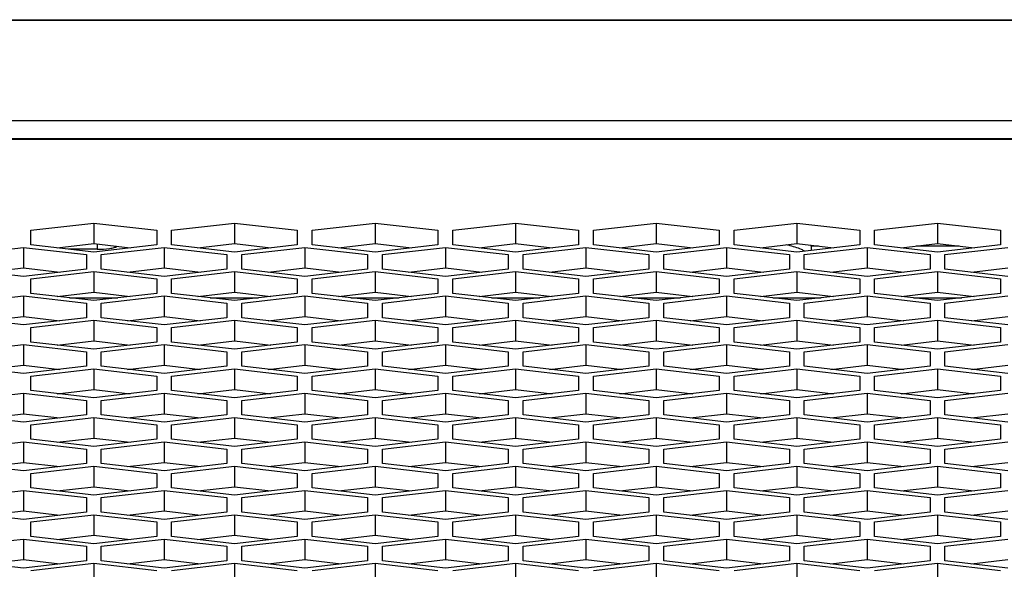
# Model space of a CAD drawing. Units: millimetres. Extents: x -2707 to 3426, y -586 to 1219.
# Drawn here: x -1036 to -989, y 371 to 397 of the extents above; entities that cross this region are included whole.
import ezdxf

# ---------------------------------------------------------------- set-up
doc = ezdxf.new("R2010")
doc.units = ezdxf.units.MM
doc.header["$LTSCALE"] = 65.395
doc.layers.get('0').update_dxf_attribs({"linetype": 'CONTINUOUS'})

msp = doc.modelspace()

# ---------------------------------------------------------------- linework, layer by layer
at = {"color": 7, "linetype": 'Continuous'}
for p, q in [((-1862.434, 396.888), (223.566, 396.888)), ((-1810.434, 396.91), (223.566, 396.91)), ((223.566, 392.103), (-1862.434, 392.103)), ((-1851.434, 391.25), (71.566, 391.25)), ((-1851.434, 391.22), (71.566, 391.22)), ((-1035.154, 386.887), (-1032.154, 387.233)), ((-1032.154, 387.233), (-1032.154, 386.253)), ((-1032.154, 387.233), (-1029.154, 386.887)), ((-1028.454, 386.887), (-1025.454, 387.233)), ((-1025.454, 387.233), (-1025.454, 386.253)), ((-1025.454, 387.233), (-1022.454, 386.887)), ((-1021.754, 386.887), (-1018.754, 387.233)), ((-1018.754, 387.233), (-1018.754, 386.253)), ((-1018.754, 387.233), (-1015.754, 386.887)), ((-1015.054, 386.887), (-1012.054, 387.233)), ((-1012.054, 387.233), (-1012.054, 386.253)), ((-1012.054, 387.233), (-1009.054, 386.887)), ((-1008.354, 386.887), (-1005.354, 387.233)), ((-1005.354, 387.233), (-1005.354, 386.253)), ((-1005.354, 387.233), (-1002.354, 386.887)), ((-1001.654, 386.887), (-998.654, 387.233)), ((-998.654, 387.233), (-998.654, 386.253)), ((-998.654, 387.233), (-995.654, 386.887)), ((-994.954, 386.887), (-991.954, 387.233)), ((-991.954, 387.233), (-991.954, 386.253)), ((-991.954, 387.233), (-988.954, 386.887)), ((-1035.154, 386.197), (-1035.154, 386.887)), ((-1029.154, 386.887), (-1029.154, 386.197)), ((-1028.454, 386.197), (-1028.454, 386.887)), ((-1022.454, 386.887), (-1022.454, 386.197)), ((-1021.754, 386.197), (-1021.754, 386.887)), ((-1015.754, 386.887), (-1015.754, 386.197)), ((-1015.054, 386.197), (-1015.054, 386.887)), ((-1009.054, 386.887), (-1009.054, 386.197)), ((-1008.354, 386.197), (-1008.354, 386.887)), ((-1002.354, 386.887), (-1002.354, 386.197)), ((-1001.654, 386.197), (-1001.654, 386.887)), ((-995.654, 386.887), (-995.654, 386.197)), ((-994.954, 386.197), (-994.954, 386.887)), ((-988.954, 386.887), (-988.954, 386.197)), ((-1038.504, 385.73), (-1035.504, 386.076)), ((-1035.504, 386.076), (-1035.504, 385.096)), ((-1035.504, 386.076), (-1032.504, 385.73)), ((-1032.154, 385.851), (-1035.154, 386.197)), ((-1033.897, 386.052), (-1032.154, 386.253)), ((-1031.984, 385.988), (-1033.338, 385.988)), ((-1032.154, 386.253), (-1030.41, 386.052)), ((-1029.154, 386.197), (-1032.154, 385.851)), ((-1031.984, 386.233), (-1031.984, 385.988)), ((-1031.804, 385.73), (-1028.804, 386.076)), ((-1028.804, 386.076), (-1028.804, 385.096)), ((-1028.804, 386.076), (-1025.804, 385.73)), ((-1025.454, 385.851), (-1028.454, 386.197)), ((-1027.197, 386.052), (-1025.454, 386.253)), ((-1025.454, 386.253), (-1023.71, 386.052)), ((-1022.454, 386.197), (-1025.454, 385.851)), ((-1025.104, 385.73), (-1022.104, 386.076)), ((-1022.104, 386.076), (-1022.104, 385.096)), ((-1022.104, 386.076), (-1019.104, 385.73)), ((-1018.754, 385.851), (-1021.754, 386.197)), ((-1020.497, 386.052), (-1018.754, 386.253)), ((-1018.754, 386.253), (-1017.01, 386.052)), ((-1015.754, 386.197), (-1018.754, 385.851)), ((-1018.404, 385.73), (-1015.404, 386.076)), ((-1015.404, 386.076), (-1015.404, 385.096)), ((-1015.404, 386.076), (-1012.404, 385.73)), ((-1012.054, 385.851), (-1015.054, 386.197)), ((-1013.797, 386.052), (-1012.054, 386.253)), ((-1012.054, 386.253), (-1010.31, 386.052)), ((-1009.054, 386.197), (-1012.054, 385.851)), ((-1011.704, 385.73), (-1008.704, 386.076)), ((-1008.704, 386.076), (-1008.704, 385.096)), ((-1008.704, 386.076), (-1005.704, 385.73)), ((-1005.354, 385.851), (-1008.354, 386.197)), ((-1007.097, 386.052), (-1005.354, 386.253)), ((-1005.354, 386.253), (-1003.61, 386.052)), ((-1002.354, 386.197), (-1005.354, 385.851)), ((-1005.004, 385.73), (-1002.004, 386.076)), ((-1002.004, 386.076), (-1002.004, 385.096)), ((-1002.004, 386.076), (-999.004, 385.73)), ((-998.654, 385.851), (-1001.654, 386.197)), ((-1000.397, 386.052), (-998.654, 386.253)), ((-998.654, 386.253), (-996.91, 386.052)), ((-995.654, 386.197), (-998.654, 385.851)), ((-998.304, 385.73), (-995.304, 386.076)), ((-997.984, 386.134), (-997.984, 385.928)), ((-997.623, 386.134), (-997.984, 386.134)), ((-995.304, 386.076), (-995.304, 385.096)), ((-995.304, 386.076), (-992.304, 385.73)), ((-991.954, 385.851), (-994.954, 386.197)), ((-993.697, 386.052), (-991.954, 386.253)), ((-990.923, 386.134), (-992.984, 386.134)), ((-991.954, 386.253), (-990.21, 386.052)), ((-988.954, 386.197), (-991.954, 385.851)), ((-991.604, 385.73), (-988.604, 386.076)), ((-1032.504, 385.73), (-1032.504, 385.04)), ((-1031.804, 385.04), (-1031.804, 385.73)), ((-1025.804, 385.73), (-1025.804, 385.04)), ((-1025.104, 385.04), (-1025.104, 385.73)), ((-1019.104, 385.73), (-1019.104, 385.04)), ((-1018.404, 385.04), (-1018.404, 385.73)), ((-1012.404, 385.73), (-1012.404, 385.04)), ((-1011.704, 385.04), (-1011.704, 385.73)), ((-1005.704, 385.73), (-1005.704, 385.04)), ((-1005.004, 385.04), (-1005.004, 385.73)), ((-999.004, 385.73), (-999.004, 385.04)), ((-998.304, 385.04), (-998.304, 385.73)), ((-992.304, 385.73), (-992.304, 385.04)), ((-991.604, 385.04), (-991.604, 385.73)), ((-1037.247, 384.895), (-1035.504, 385.096)), ((-1035.504, 385.096), (-1033.76, 384.895)), ((-1030.547, 384.895), (-1028.804, 385.096)), ((-1028.804, 385.096), (-1027.06, 384.895)), ((-1023.847, 384.895), (-1022.104, 385.096)), ((-1022.104, 385.096), (-1020.36, 384.895)), ((-1017.147, 384.895), (-1015.404, 385.096)), ((-1015.404, 385.096), (-1013.66, 384.895)), ((-1010.447, 384.895), (-1008.704, 385.096)), ((-1008.704, 385.096), (-1006.96, 384.895)), ((-1003.747, 384.895), (-1002.004, 385.096)), ((-1002.004, 385.096), (-1000.26, 384.895)), ((-997.047, 384.895), (-995.304, 385.096)), ((-995.304, 385.096), (-993.56, 384.895)), ((-990.347, 384.895), (-988.604, 385.096)), ((-1035.504, 384.695), (-1038.504, 385.04)), ((-1032.504, 385.04), (-1035.504, 384.695)), ((-1035.154, 384.574), (-1032.154, 384.919)), ((-1032.154, 384.919), (-1032.154, 383.939)), ((-1032.154, 384.919), (-1029.154, 384.574)), ((-1028.804, 384.695), (-1031.804, 385.04)), ((-1025.804, 385.04), (-1028.804, 384.695)), ((-1028.454, 384.574), (-1025.454, 384.919)), ((-1025.454, 384.919), (-1025.454, 383.939)), ((-1025.454, 384.919), (-1022.454, 384.574)), ((-1022.104, 384.695), (-1025.104, 385.04)), ((-1019.104, 385.04), (-1022.104, 384.695)), ((-1021.754, 384.574), (-1018.754, 384.919)), ((-1018.754, 384.919), (-1018.754, 383.939)), ((-1018.754, 384.919), (-1015.754, 384.574)), ((-1015.404, 384.695), (-1018.404, 385.04)), ((-1012.404, 385.04), (-1015.404, 384.695)), ((-1015.054, 384.574), (-1012.054, 384.919)), ((-1012.054, 384.919), (-1012.054, 383.939)), ((-1012.054, 384.919), (-1009.054, 384.574)), ((-1008.704, 384.695), (-1011.704, 385.04)), ((-1005.704, 385.04), (-1008.704, 384.695)), ((-1008.354, 384.574), (-1005.354, 384.919)), ((-1005.354, 384.919), (-1005.354, 383.939)), ((-1005.354, 384.919), (-1002.354, 384.574)), ((-1002.004, 384.695), (-1005.004, 385.04)), ((-999.004, 385.04), (-1002.004, 384.695)), ((-1001.654, 384.574), (-998.654, 384.919)), ((-998.654, 384.919), (-998.654, 383.939)), ((-998.654, 384.919), (-995.654, 384.574)), ((-995.304, 384.695), (-998.304, 385.04)), ((-992.304, 385.04), (-995.304, 384.695)), ((-994.954, 384.574), (-991.954, 384.919)), ((-991.954, 384.919), (-991.954, 383.939)), ((-991.954, 384.919), (-988.954, 384.574)), ((-988.604, 384.695), (-991.604, 385.04)), ((-1035.154, 383.883), (-1035.154, 384.574)), ((-1029.154, 384.574), (-1029.154, 383.883)), ((-1028.454, 383.883), (-1028.454, 384.574)), ((-1022.454, 384.574), (-1022.454, 383.883)), ((-1021.754, 383.883), (-1021.754, 384.574)), ((-1015.754, 384.574), (-1015.754, 383.883)), ((-1015.054, 383.883), (-1015.054, 384.574)), ((-1009.054, 384.574), (-1009.054, 383.883)), ((-1008.354, 383.883), (-1008.354, 384.574)), ((-1002.354, 384.574), (-1002.354, 383.883)), ((-1001.654, 383.883), (-1001.654, 384.574)), ((-995.654, 384.574), (-995.654, 383.883)), ((-994.954, 383.883), (-994.954, 384.574)), ((-988.954, 384.574), (-988.954, 383.883)), ((-1038.504, 383.417), (-1035.504, 383.762)), ((-1035.504, 383.762), (-1035.504, 382.782)), ((-1035.504, 383.762), (-1032.504, 383.417)), ((-1032.154, 383.538), (-1035.154, 383.883)), ((-1033.897, 383.738), (-1032.154, 383.939)), ((-1033.307, 383.67), (-1031, 383.67)), ((-1032.154, 383.939), (-1030.41, 383.738)), ((-1029.154, 383.883), (-1032.154, 383.538)), ((-1031.804, 383.417), (-1028.804, 383.762)), ((-1028.804, 383.762), (-1028.804, 382.782)), ((-1028.804, 383.762), (-1025.804, 383.417)), ((-1025.454, 383.538), (-1028.454, 383.883)), ((-1027.197, 383.738), (-1025.454, 383.939)), ((-1026.607, 383.67), (-1024.3, 383.67)), ((-1025.454, 383.939), (-1023.71, 383.738)), ((-1022.454, 383.883), (-1025.454, 383.538)), ((-1025.104, 383.417), (-1022.104, 383.762)), ((-1022.104, 383.762), (-1022.104, 382.782)), ((-1022.104, 383.762), (-1019.104, 383.417)), ((-1018.754, 383.538), (-1021.754, 383.883)), ((-1020.497, 383.738), (-1018.754, 383.939)), ((-1019.907, 383.67), (-1017.6, 383.67)), ((-1018.754, 383.939), (-1017.01, 383.738)), ((-1015.754, 383.883), (-1018.754, 383.538)), ((-1018.404, 383.417), (-1015.404, 383.762)), ((-1015.404, 383.762), (-1015.404, 382.782)), ((-1015.404, 383.762), (-1012.404, 383.417)), ((-1012.054, 383.538), (-1015.054, 383.883)), ((-1013.797, 383.738), (-1012.054, 383.939)), ((-1013.207, 383.67), (-1010.9, 383.67)), ((-1012.054, 383.939), (-1010.31, 383.738)), ((-1009.054, 383.883), (-1012.054, 383.538)), ((-1011.704, 383.417), (-1008.704, 383.762)), ((-1008.704, 383.762), (-1008.704, 382.782)), ((-1008.704, 383.762), (-1005.704, 383.417)), ((-1005.354, 383.538), (-1008.354, 383.883)), ((-1007.097, 383.738), (-1005.354, 383.939)), ((-1006.507, 383.67), (-1004.2, 383.67)), ((-1005.354, 383.939), (-1003.61, 383.738)), ((-1002.354, 383.883), (-1005.354, 383.538)), ((-1005.004, 383.417), (-1002.004, 383.762)), ((-1002.004, 383.762), (-1002.004, 382.782)), ((-1002.004, 383.762), (-999.004, 383.417)), ((-998.654, 383.538), (-1001.654, 383.883)), ((-1000.397, 383.738), (-998.654, 383.939)), ((-999.807, 383.67), (-997.5, 383.67)), ((-998.654, 383.939), (-996.91, 383.738)), ((-995.654, 383.883), (-998.654, 383.538)), ((-998.304, 383.417), (-995.304, 383.762)), ((-995.304, 383.762), (-995.304, 382.782)), ((-995.304, 383.762), (-992.304, 383.417)), ((-991.954, 383.538), (-994.954, 383.883)), ((-993.697, 383.738), (-991.954, 383.939)), ((-993.107, 383.67), (-990.8, 383.67)), ((-991.954, 383.939), (-990.21, 383.738)), ((-988.954, 383.883), (-991.954, 383.538)), ((-991.604, 383.417), (-988.604, 383.762)), ((-1032.504, 383.417), (-1032.504, 382.726)), ((-1031.804, 382.726), (-1031.804, 383.417)), ((-1025.804, 383.417), (-1025.804, 382.726)), ((-1025.104, 382.726), (-1025.104, 383.417)), ((-1019.104, 383.417), (-1019.104, 382.726)), ((-1018.404, 382.726), (-1018.404, 383.417)), ((-1012.404, 383.417), (-1012.404, 382.726)), ((-1011.704, 382.726), (-1011.704, 383.417)), ((-1005.704, 383.417), (-1005.704, 382.726)), ((-1005.004, 382.726), (-1005.004, 383.417)), ((-999.004, 383.417), (-999.004, 382.726)), ((-998.304, 382.726), (-998.304, 383.417)), ((-992.304, 383.417), (-992.304, 382.726)), ((-991.604, 382.726), (-991.604, 383.417)), ((-1035.504, 382.381), (-1038.504, 382.726)), ((-1037.247, 382.582), (-1035.504, 382.782)), ((-1035.504, 382.782), (-1033.76, 382.582)), ((-1032.504, 382.726), (-1035.504, 382.381)), ((-1028.804, 382.381), (-1031.804, 382.726)), ((-1030.547, 382.582), (-1028.804, 382.782)), ((-1028.804, 382.782), (-1027.06, 382.582)), ((-1025.804, 382.726), (-1028.804, 382.381)), ((-1022.104, 382.381), (-1025.104, 382.726)), ((-1023.847, 382.582), (-1022.104, 382.782)), ((-1022.104, 382.782), (-1020.36, 382.582)), ((-1019.104, 382.726), (-1022.104, 382.381)), ((-1015.404, 382.381), (-1018.404, 382.726)), ((-1017.147, 382.582), (-1015.404, 382.782)), ((-1015.404, 382.782), (-1013.66, 382.582)), ((-1012.404, 382.726), (-1015.404, 382.381)), ((-1008.704, 382.381), (-1011.704, 382.726)), ((-1010.447, 382.582), (-1008.704, 382.782)), ((-1008.704, 382.782), (-1006.96, 382.582)), ((-1005.704, 382.726), (-1008.704, 382.381)), ((-1002.004, 382.381), (-1005.004, 382.726)), ((-1003.747, 382.582), (-1002.004, 382.782)), ((-1002.004, 382.782), (-1000.26, 382.582)), ((-999.004, 382.726), (-1002.004, 382.381)), ((-995.304, 382.381), (-998.304, 382.726)), ((-997.047, 382.582), (-995.304, 382.782)), ((-995.304, 382.782), (-993.56, 382.582)), ((-992.304, 382.726), (-995.304, 382.381)), ((-988.604, 382.381), (-991.604, 382.726)), ((-990.347, 382.582), (-988.604, 382.782)), ((-1035.154, 382.26), (-1032.154, 382.605)), ((-1035.154, 381.569), (-1035.154, 382.26)), ((-1032.154, 382.605), (-1032.154, 381.625)), ((-1032.154, 382.605), (-1029.154, 382.26)), ((-1029.154, 382.26), (-1029.154, 381.569)), ((-1028.454, 382.26), (-1025.454, 382.605)), ((-1028.454, 381.569), (-1028.454, 382.26)), ((-1025.454, 382.605), (-1025.454, 381.625)), ((-1025.454, 382.605), (-1022.454, 382.26)), ((-1022.454, 382.26), (-1022.454, 381.569)), ((-1021.754, 382.26), (-1018.754, 382.605)), ((-1021.754, 381.569), (-1021.754, 382.26)), ((-1018.754, 382.605), (-1018.754, 381.625)), ((-1018.754, 382.605), (-1015.754, 382.26)), ((-1015.754, 382.26), (-1015.754, 381.569)), ((-1015.054, 382.26), (-1012.054, 382.605)), ((-1015.054, 381.569), (-1015.054, 382.26)), ((-1012.054, 382.605), (-1012.054, 381.625)), ((-1012.054, 382.605), (-1009.054, 382.26)), ((-1009.054, 382.26), (-1009.054, 381.569)), ((-1008.354, 382.26), (-1005.354, 382.605)), ((-1008.354, 381.569), (-1008.354, 382.26)), ((-1005.354, 382.605), (-1005.354, 381.625)), ((-1005.354, 382.605), (-1002.354, 382.26)), ((-1002.354, 382.26), (-1002.354, 381.569)), ((-1001.654, 382.26), (-998.654, 382.605)), ((-1001.654, 381.569), (-1001.654, 382.26)), ((-998.654, 382.605), (-998.654, 381.625)), ((-998.654, 382.605), (-995.654, 382.26)), ((-995.654, 382.26), (-995.654, 381.569)), ((-994.954, 382.26), (-991.954, 382.605)), ((-994.954, 381.569), (-994.954, 382.26)), ((-991.954, 382.605), (-991.954, 381.625)), ((-991.954, 382.605), (-988.954, 382.26)), ((-988.954, 382.26), (-988.954, 381.569)), ((-1038.504, 381.103), (-1035.504, 381.449)), ((-1035.504, 381.449), (-1035.504, 380.469)), ((-1035.504, 381.449), (-1032.504, 381.103)), ((-1032.154, 381.224), (-1035.154, 381.569)), ((-1033.897, 381.425), (-1032.154, 381.625)), ((-1032.154, 381.625), (-1030.41, 381.425)), ((-1029.154, 381.569), (-1032.154, 381.224)), ((-1031.804, 381.103), (-1028.804, 381.449)), ((-1028.804, 381.449), (-1028.804, 380.469)), ((-1028.804, 381.449), (-1025.804, 381.103)), ((-1025.454, 381.224), (-1028.454, 381.569)), ((-1027.197, 381.425), (-1025.454, 381.625)), ((-1025.454, 381.625), (-1023.71, 381.425)), ((-1022.454, 381.569), (-1025.454, 381.224)), ((-1025.104, 381.103), (-1022.104, 381.449)), ((-1022.104, 381.449), (-1022.104, 380.469)), ((-1022.104, 381.449), (-1019.104, 381.103)), ((-1018.754, 381.224), (-1021.754, 381.569)), ((-1020.497, 381.425), (-1018.754, 381.625)), ((-1018.754, 381.625), (-1017.01, 381.425)), ((-1015.754, 381.569), (-1018.754, 381.224)), ((-1018.404, 381.103), (-1015.404, 381.449)), ((-1015.404, 381.449), (-1015.404, 380.469)), ((-1015.404, 381.449), (-1012.404, 381.103)), ((-1012.054, 381.224), (-1015.054, 381.569)), ((-1013.797, 381.425), (-1012.054, 381.625)), ((-1012.054, 381.625), (-1010.31, 381.425)), ((-1009.054, 381.569), (-1012.054, 381.224)), ((-1011.704, 381.103), (-1008.704, 381.449)), ((-1008.704, 381.449), (-1008.704, 380.469)), ((-1008.704, 381.449), (-1005.704, 381.103)), ((-1005.354, 381.224), (-1008.354, 381.569)), ((-1007.097, 381.425), (-1005.354, 381.625)), ((-1005.354, 381.625), (-1003.61, 381.425)), ((-1002.354, 381.569), (-1005.354, 381.224)), ((-1005.004, 381.103), (-1002.004, 381.449)), ((-1002.004, 381.449), (-1002.004, 380.469)), ((-1002.004, 381.449), (-999.004, 381.103)), ((-998.654, 381.224), (-1001.654, 381.569)), ((-1000.397, 381.425), (-998.654, 381.625)), ((-998.654, 381.625), (-996.91, 381.425)), ((-995.654, 381.569), (-998.654, 381.224)), ((-998.304, 381.103), (-995.304, 381.449)), ((-995.304, 381.449), (-995.304, 380.469)), ((-995.304, 381.449), (-992.304, 381.103)), ((-991.954, 381.224), (-994.954, 381.569)), ((-993.697, 381.425), (-991.954, 381.625)), ((-991.954, 381.625), (-990.21, 381.425)), ((-988.954, 381.569), (-991.954, 381.224)), ((-991.604, 381.103), (-988.604, 381.449)), ((-1032.504, 381.103), (-1032.504, 380.413)), ((-1031.804, 380.413), (-1031.804, 381.103)), ((-1025.804, 381.103), (-1025.804, 380.413)), ((-1025.104, 380.413), (-1025.104, 381.103)), ((-1019.104, 381.103), (-1019.104, 380.413)), ((-1018.404, 380.413), (-1018.404, 381.103)), ((-1012.404, 381.103), (-1012.404, 380.413)), ((-1011.704, 380.413), (-1011.704, 381.103)), ((-1005.704, 381.103), (-1005.704, 380.413)), ((-1005.004, 380.413), (-1005.004, 381.103)), ((-999.004, 381.103), (-999.004, 380.413)), ((-998.304, 380.413), (-998.304, 381.103)), ((-992.304, 381.103), (-992.304, 380.413)), ((-991.604, 380.413), (-991.604, 381.103)), ((-1035.504, 380.067), (-1038.504, 380.413)), ((-1037.247, 380.268), (-1035.504, 380.469)), ((-1035.504, 380.469), (-1033.76, 380.268)), ((-1032.504, 380.413), (-1035.504, 380.067)), ((-1028.804, 380.067), (-1031.804, 380.413)), ((-1030.547, 380.268), (-1028.804, 380.469)), ((-1028.804, 380.469), (-1027.06, 380.268)), ((-1025.804, 380.413), (-1028.804, 380.067)), ((-1022.104, 380.067), (-1025.104, 380.413)), ((-1023.847, 380.268), (-1022.104, 380.469)), ((-1022.104, 380.469), (-1020.36, 380.268)), ((-1019.104, 380.413), (-1022.104, 380.067)), ((-1015.404, 380.067), (-1018.404, 380.413)), ((-1017.147, 380.268), (-1015.404, 380.469)), ((-1015.404, 380.469), (-1013.66, 380.268)), ((-1012.404, 380.413), (-1015.404, 380.067)), ((-1008.704, 380.067), (-1011.704, 380.413)), ((-1010.447, 380.268), (-1008.704, 380.469)), ((-1008.704, 380.469), (-1006.96, 380.268)), ((-1005.704, 380.413), (-1008.704, 380.067)), ((-1002.004, 380.067), (-1005.004, 380.413)), ((-1003.747, 380.268), (-1002.004, 380.469)), ((-1002.004, 380.469), (-1000.26, 380.268)), ((-999.004, 380.413), (-1002.004, 380.067)), ((-995.304, 380.067), (-998.304, 380.413)), ((-997.047, 380.268), (-995.304, 380.469)), ((-995.304, 380.469), (-993.56, 380.268)), ((-992.304, 380.413), (-995.304, 380.067)), ((-988.604, 380.067), (-991.604, 380.413)), ((-990.347, 380.268), (-988.604, 380.469)), ((-1035.154, 379.946), (-1032.154, 380.292)), ((-1035.154, 379.256), (-1035.154, 379.946)), ((-1032.154, 380.292), (-1032.154, 379.312)), ((-1032.154, 380.292), (-1029.154, 379.946)), ((-1029.154, 379.946), (-1029.154, 379.256)), ((-1028.454, 379.946), (-1025.454, 380.292)), ((-1028.454, 379.256), (-1028.454, 379.946)), ((-1025.454, 380.292), (-1025.454, 379.312)), ((-1025.454, 380.292), (-1022.454, 379.946)), ((-1022.454, 379.946), (-1022.454, 379.256)), ((-1021.754, 379.946), (-1018.754, 380.292)), ((-1021.754, 379.256), (-1021.754, 379.946)), ((-1018.754, 380.292), (-1018.754, 379.312)), ((-1018.754, 380.292), (-1015.754, 379.946)), ((-1015.754, 379.946), (-1015.754, 379.256)), ((-1015.054, 379.946), (-1012.054, 380.292)), ((-1015.054, 379.256), (-1015.054, 379.946)), ((-1012.054, 380.292), (-1012.054, 379.312)), ((-1012.054, 380.292), (-1009.054, 379.946)), ((-1009.054, 379.946), (-1009.054, 379.256)), ((-1008.354, 379.946), (-1005.354, 380.292)), ((-1008.354, 379.256), (-1008.354, 379.946)), ((-1005.354, 380.292), (-1005.354, 379.312)), ((-1005.354, 380.292), (-1002.354, 379.946)), ((-1002.354, 379.946), (-1002.354, 379.256)), ((-1001.654, 379.946), (-998.654, 380.292)), ((-1001.654, 379.256), (-1001.654, 379.946)), ((-998.654, 380.292), (-998.654, 379.312)), ((-998.654, 380.292), (-995.654, 379.946)), ((-995.654, 379.946), (-995.654, 379.256)), ((-994.954, 379.946), (-991.954, 380.292)), ((-994.954, 379.256), (-994.954, 379.946)), ((-991.954, 380.292), (-991.954, 379.312)), ((-991.954, 380.292), (-988.954, 379.946)), ((-988.954, 379.946), (-988.954, 379.256)), ((-1038.504, 378.79), (-1035.504, 379.135)), ((-1035.504, 379.135), (-1035.504, 378.155)), ((-1035.504, 379.135), (-1032.504, 378.79)), ((-1032.154, 378.91), (-1035.154, 379.256)), ((-1033.897, 379.111), (-1032.154, 379.312)), ((-1032.154, 379.312), (-1030.41, 379.111)), ((-1029.154, 379.256), (-1032.154, 378.91)), ((-1031.804, 378.79), (-1028.804, 379.135)), ((-1028.804, 379.135), (-1028.804, 378.155)), ((-1028.804, 379.135), (-1025.804, 378.79)), ((-1025.454, 378.91), (-1028.454, 379.256)), ((-1027.197, 379.111), (-1025.454, 379.312)), ((-1025.454, 379.312), (-1023.71, 379.111)), ((-1022.454, 379.256), (-1025.454, 378.91)), ((-1025.104, 378.79), (-1022.104, 379.135)), ((-1022.104, 379.135), (-1022.104, 378.155)), ((-1022.104, 379.135), (-1019.104, 378.79)), ((-1018.754, 378.91), (-1021.754, 379.256)), ((-1020.497, 379.111), (-1018.754, 379.312)), ((-1018.754, 379.312), (-1017.01, 379.111)), ((-1015.754, 379.256), (-1018.754, 378.91)), ((-1018.404, 378.79), (-1015.404, 379.135)), ((-1015.404, 379.135), (-1015.404, 378.155)), ((-1015.404, 379.135), (-1012.404, 378.79)), ((-1012.054, 378.91), (-1015.054, 379.256)), ((-1013.797, 379.111), (-1012.054, 379.312)), ((-1012.054, 379.312), (-1010.31, 379.111)), ((-1009.054, 379.256), (-1012.054, 378.91)), ((-1011.704, 378.79), (-1008.704, 379.135)), ((-1008.704, 379.135), (-1008.704, 378.155)), ((-1008.704, 379.135), (-1005.704, 378.79)), ((-1005.354, 378.91), (-1008.354, 379.256)), ((-1007.097, 379.111), (-1005.354, 379.312)), ((-1005.354, 379.312), (-1003.61, 379.111)), ((-1002.354, 379.256), (-1005.354, 378.91)), ((-1005.004, 378.79), (-1002.004, 379.135)), ((-1002.004, 379.135), (-1002.004, 378.155)), ((-1002.004, 379.135), (-999.004, 378.79)), ((-998.654, 378.91), (-1001.654, 379.256)), ((-1000.397, 379.111), (-998.654, 379.312)), ((-998.654, 379.312), (-996.91, 379.111)), ((-995.654, 379.256), (-998.654, 378.91)), ((-998.304, 378.79), (-995.304, 379.135)), ((-995.304, 379.135), (-995.304, 378.155)), ((-995.304, 379.135), (-992.304, 378.79)), ((-991.954, 378.91), (-994.954, 379.256)), ((-993.697, 379.111), (-991.954, 379.312)), ((-991.954, 379.312), (-990.21, 379.111)), ((-988.954, 379.256), (-991.954, 378.91)), ((-991.604, 378.79), (-988.604, 379.135)), ((-1032.504, 378.79), (-1032.504, 378.099)), ((-1031.804, 378.099), (-1031.804, 378.79)), ((-1025.804, 378.79), (-1025.804, 378.099)), ((-1025.104, 378.099), (-1025.104, 378.79)), ((-1019.104, 378.79), (-1019.104, 378.099)), ((-1018.404, 378.099), (-1018.404, 378.79)), ((-1012.404, 378.79), (-1012.404, 378.099)), ((-1011.704, 378.099), (-1011.704, 378.79)), ((-1005.704, 378.79), (-1005.704, 378.099)), ((-1005.004, 378.099), (-1005.004, 378.79)), ((-999.004, 378.79), (-999.004, 378.099)), ((-998.304, 378.099), (-998.304, 378.79)), ((-992.304, 378.79), (-992.304, 378.099)), ((-991.604, 378.099), (-991.604, 378.79)), ((-1035.504, 377.754), (-1038.504, 378.099)), ((-1037.247, 377.954), (-1035.504, 378.155)), ((-1035.504, 378.155), (-1033.76, 377.954)), ((-1032.504, 378.099), (-1035.504, 377.754)), ((-1028.804, 377.754), (-1031.804, 378.099)), ((-1030.547, 377.954), (-1028.804, 378.155)), ((-1028.804, 378.155), (-1027.06, 377.954)), ((-1025.804, 378.099), (-1028.804, 377.754)), ((-1022.104, 377.754), (-1025.104, 378.099)), ((-1023.847, 377.954), (-1022.104, 378.155)), ((-1022.104, 378.155), (-1020.36, 377.954)), ((-1019.104, 378.099), (-1022.104, 377.754)), ((-1015.404, 377.754), (-1018.404, 378.099)), ((-1017.147, 377.954), (-1015.404, 378.155)), ((-1015.404, 378.155), (-1013.66, 377.954)), ((-1012.404, 378.099), (-1015.404, 377.754)), ((-1008.704, 377.754), (-1011.704, 378.099)), ((-1010.447, 377.954), (-1008.704, 378.155)), ((-1008.704, 378.155), (-1006.96, 377.954)), ((-1005.704, 378.099), (-1008.704, 377.754)), ((-1002.004, 377.754), (-1005.004, 378.099)), ((-1003.747, 377.954), (-1002.004, 378.155)), ((-1002.004, 378.155), (-1000.26, 377.954)), ((-999.004, 378.099), (-1002.004, 377.754)), ((-995.304, 377.754), (-998.304, 378.099)), ((-997.047, 377.954), (-995.304, 378.155)), ((-995.304, 378.155), (-993.56, 377.954)), ((-992.304, 378.099), (-995.304, 377.754)), ((-988.604, 377.754), (-991.604, 378.099)), ((-990.347, 377.954), (-988.604, 378.155)), ((-1035.154, 377.633), (-1032.154, 377.978)), ((-1035.154, 376.942), (-1035.154, 377.633)), ((-1032.154, 377.978), (-1032.154, 376.998)), ((-1032.154, 377.978), (-1029.154, 377.633)), ((-1029.154, 377.633), (-1029.154, 376.942)), ((-1028.454, 377.633), (-1025.454, 377.978)), ((-1028.454, 376.942), (-1028.454, 377.633)), ((-1025.454, 377.978), (-1025.454, 376.998)), ((-1025.454, 377.978), (-1022.454, 377.633)), ((-1022.454, 377.633), (-1022.454, 376.942)), ((-1021.754, 377.633), (-1018.754, 377.978)), ((-1021.754, 376.942), (-1021.754, 377.633)), ((-1018.754, 377.978), (-1018.754, 376.998)), ((-1018.754, 377.978), (-1015.754, 377.633)), ((-1015.754, 377.633), (-1015.754, 376.942)), ((-1015.054, 377.633), (-1012.054, 377.978)), ((-1015.054, 376.942), (-1015.054, 377.633)), ((-1012.054, 377.978), (-1012.054, 376.998)), ((-1012.054, 377.978), (-1009.054, 377.633)), ((-1009.054, 377.633), (-1009.054, 376.942)), ((-1008.354, 377.633), (-1005.354, 377.978)), ((-1008.354, 376.942), (-1008.354, 377.633)), ((-1005.354, 377.978), (-1005.354, 376.998)), ((-1005.354, 377.978), (-1002.354, 377.633)), ((-1002.354, 377.633), (-1002.354, 376.942)), ((-1001.654, 377.633), (-998.654, 377.978)), ((-1001.654, 376.942), (-1001.654, 377.633)), ((-998.654, 377.978), (-998.654, 376.998)), ((-998.654, 377.978), (-995.654, 377.633)), ((-995.654, 377.633), (-995.654, 376.942)), ((-994.954, 377.633), (-991.954, 377.978)), ((-994.954, 376.942), (-994.954, 377.633)), ((-991.954, 377.978), (-991.954, 376.998)), ((-991.954, 377.978), (-988.954, 377.633)), ((-988.954, 377.633), (-988.954, 376.942)), ((-1038.504, 376.476), (-1035.504, 376.821)), ((-1035.504, 376.821), (-1035.504, 375.841)), ((-1035.504, 376.821), (-1032.504, 376.476)), ((-1032.154, 376.597), (-1035.154, 376.942)), ((-1033.897, 376.798), (-1032.154, 376.998)), ((-1032.154, 376.998), (-1030.41, 376.798)), ((-1029.154, 376.942), (-1032.154, 376.597)), ((-1031.804, 376.476), (-1028.804, 376.821)), ((-1028.804, 376.821), (-1028.804, 375.841)), ((-1028.804, 376.821), (-1025.804, 376.476)), ((-1025.454, 376.597), (-1028.454, 376.942)), ((-1027.197, 376.798), (-1025.454, 376.998)), ((-1025.454, 376.998), (-1023.71, 376.798)), ((-1022.454, 376.942), (-1025.454, 376.597)), ((-1025.104, 376.476), (-1022.104, 376.821)), ((-1022.104, 376.821), (-1022.104, 375.841)), ((-1022.104, 376.821), (-1019.104, 376.476)), ((-1018.754, 376.597), (-1021.754, 376.942)), ((-1020.497, 376.798), (-1018.754, 376.998)), ((-1018.754, 376.998), (-1017.01, 376.798)), ((-1015.754, 376.942), (-1018.754, 376.597)), ((-1018.404, 376.476), (-1015.404, 376.821)), ((-1015.404, 376.821), (-1015.404, 375.841)), ((-1015.404, 376.821), (-1012.404, 376.476)), ((-1012.054, 376.597), (-1015.054, 376.942)), ((-1013.797, 376.798), (-1012.054, 376.998)), ((-1012.054, 376.998), (-1010.31, 376.798)), ((-1009.054, 376.942), (-1012.054, 376.597)), ((-1011.704, 376.476), (-1008.704, 376.821)), ((-1008.704, 376.821), (-1008.704, 375.841)), ((-1008.704, 376.821), (-1005.704, 376.476)), ((-1005.354, 376.597), (-1008.354, 376.942)), ((-1007.097, 376.798), (-1005.354, 376.998)), ((-1005.354, 376.998), (-1003.61, 376.798)), ((-1002.354, 376.942), (-1005.354, 376.597)), ((-1005.004, 376.476), (-1002.004, 376.821)), ((-1002.004, 376.821), (-1002.004, 375.841)), ((-1002.004, 376.821), (-999.004, 376.476)), ((-998.654, 376.597), (-1001.654, 376.942)), ((-1000.397, 376.798), (-998.654, 376.998)), ((-998.654, 376.998), (-996.91, 376.798)), ((-995.654, 376.942), (-998.654, 376.597)), ((-998.304, 376.476), (-995.304, 376.821)), ((-995.304, 376.821), (-995.304, 375.841)), ((-995.304, 376.821), (-992.304, 376.476)), ((-991.954, 376.597), (-994.954, 376.942)), ((-993.697, 376.798), (-991.954, 376.998)), ((-991.954, 376.998), (-990.21, 376.798)), ((-988.954, 376.942), (-991.954, 376.597)), ((-991.604, 376.476), (-988.604, 376.821)), ((-1032.504, 376.476), (-1032.504, 375.785)), ((-1031.804, 375.785), (-1031.804, 376.476)), ((-1025.804, 376.476), (-1025.804, 375.785)), ((-1025.104, 375.785), (-1025.104, 376.476)), ((-1019.104, 376.476), (-1019.104, 375.785)), ((-1018.404, 375.785), (-1018.404, 376.476)), ((-1012.404, 376.476), (-1012.404, 375.785)), ((-1011.704, 375.785), (-1011.704, 376.476)), ((-1005.704, 376.476), (-1005.704, 375.785)), ((-1005.004, 375.785), (-1005.004, 376.476)), ((-999.004, 376.476), (-999.004, 375.785)), ((-998.304, 375.785), (-998.304, 376.476)), ((-992.304, 376.476), (-992.304, 375.785)), ((-991.604, 375.785), (-991.604, 376.476)), ((-1035.504, 375.44), (-1038.504, 375.785)), ((-1037.247, 375.641), (-1035.504, 375.841)), ((-1035.504, 375.841), (-1033.76, 375.641)), ((-1032.504, 375.785), (-1035.504, 375.44)), ((-1028.804, 375.44), (-1031.804, 375.785)), ((-1030.547, 375.641), (-1028.804, 375.841)), ((-1028.804, 375.841), (-1027.06, 375.641)), ((-1025.804, 375.785), (-1028.804, 375.44)), ((-1022.104, 375.44), (-1025.104, 375.785)), ((-1023.847, 375.641), (-1022.104, 375.841)), ((-1022.104, 375.841), (-1020.36, 375.641)), ((-1019.104, 375.785), (-1022.104, 375.44)), ((-1015.404, 375.44), (-1018.404, 375.785)), ((-1017.147, 375.641), (-1015.404, 375.841)), ((-1015.404, 375.841), (-1013.66, 375.641)), ((-1012.404, 375.785), (-1015.404, 375.44)), ((-1008.704, 375.44), (-1011.704, 375.785)), ((-1010.447, 375.641), (-1008.704, 375.841)), ((-1008.704, 375.841), (-1006.96, 375.641)), ((-1005.704, 375.785), (-1008.704, 375.44)), ((-1002.004, 375.44), (-1005.004, 375.785)), ((-1003.747, 375.641), (-1002.004, 375.841)), ((-1002.004, 375.841), (-1000.26, 375.641)), ((-999.004, 375.785), (-1002.004, 375.44)), ((-995.304, 375.44), (-998.304, 375.785)), ((-997.047, 375.641), (-995.304, 375.841)), ((-995.304, 375.841), (-993.56, 375.641)), ((-992.304, 375.785), (-995.304, 375.44)), ((-988.604, 375.44), (-991.604, 375.785)), ((-990.347, 375.641), (-988.604, 375.841)), ((-1035.154, 375.319), (-1032.154, 375.665)), ((-1035.154, 374.629), (-1035.154, 375.319)), ((-1032.154, 375.665), (-1032.154, 374.685)), ((-1032.154, 375.665), (-1029.154, 375.319)), ((-1029.154, 375.319), (-1029.154, 374.629)), ((-1028.454, 375.319), (-1025.454, 375.665)), ((-1028.454, 374.629), (-1028.454, 375.319)), ((-1025.454, 375.665), (-1025.454, 374.685)), ((-1025.454, 375.665), (-1022.454, 375.319)), ((-1022.454, 375.319), (-1022.454, 374.629)), ((-1021.754, 375.319), (-1018.754, 375.665)), ((-1021.754, 374.629), (-1021.754, 375.319)), ((-1018.754, 375.665), (-1018.754, 374.685)), ((-1018.754, 375.665), (-1015.754, 375.319)), ((-1015.754, 375.319), (-1015.754, 374.629)), ((-1015.054, 375.319), (-1012.054, 375.665)), ((-1015.054, 374.629), (-1015.054, 375.319)), ((-1012.054, 375.665), (-1012.054, 374.685)), ((-1012.054, 375.665), (-1009.054, 375.319)), ((-1009.054, 375.319), (-1009.054, 374.629)), ((-1008.354, 375.319), (-1005.354, 375.665)), ((-1008.354, 374.629), (-1008.354, 375.319)), ((-1005.354, 375.665), (-1005.354, 374.685)), ((-1005.354, 375.665), (-1002.354, 375.319)), ((-1002.354, 375.319), (-1002.354, 374.629)), ((-1001.654, 375.319), (-998.654, 375.665)), ((-1001.654, 374.629), (-1001.654, 375.319)), ((-998.654, 375.665), (-998.654, 374.685)), ((-998.654, 375.665), (-995.654, 375.319)), ((-995.654, 375.319), (-995.654, 374.629)), ((-994.954, 375.319), (-991.954, 375.665)), ((-994.954, 374.629), (-994.954, 375.319)), ((-991.954, 375.665), (-991.954, 374.685)), ((-991.954, 375.665), (-988.954, 375.319)), ((-988.954, 375.319), (-988.954, 374.629)), ((-1038.504, 374.162), (-1035.504, 374.508)), ((-1035.504, 374.508), (-1035.504, 373.528)), ((-1035.504, 374.508), (-1032.504, 374.162)), ((-1032.154, 374.283), (-1035.154, 374.629)), ((-1033.897, 374.484), (-1032.154, 374.685)), ((-1032.154, 374.685), (-1030.41, 374.484)), ((-1029.154, 374.629), (-1032.154, 374.283)), ((-1031.804, 374.162), (-1028.804, 374.508)), ((-1028.804, 374.508), (-1028.804, 373.528)), ((-1028.804, 374.508), (-1025.804, 374.162)), ((-1025.454, 374.283), (-1028.454, 374.629)), ((-1027.197, 374.484), (-1025.454, 374.685)), ((-1025.454, 374.685), (-1023.71, 374.484)), ((-1022.454, 374.629), (-1025.454, 374.283)), ((-1025.104, 374.162), (-1022.104, 374.508)), ((-1022.104, 374.508), (-1022.104, 373.528)), ((-1022.104, 374.508), (-1019.104, 374.162)), ((-1018.754, 374.283), (-1021.754, 374.629)), ((-1020.497, 374.484), (-1018.754, 374.685)), ((-1018.754, 374.685), (-1017.01, 374.484)), ((-1015.754, 374.629), (-1018.754, 374.283)), ((-1018.404, 374.162), (-1015.404, 374.508)), ((-1015.404, 374.508), (-1015.404, 373.528)), ((-1015.404, 374.508), (-1012.404, 374.162)), ((-1012.054, 374.283), (-1015.054, 374.629)), ((-1013.797, 374.484), (-1012.054, 374.685)), ((-1012.054, 374.685), (-1010.31, 374.484)), ((-1009.054, 374.629), (-1012.054, 374.283)), ((-1011.704, 374.162), (-1008.704, 374.508)), ((-1008.704, 374.508), (-1008.704, 373.528)), ((-1008.704, 374.508), (-1005.704, 374.162)), ((-1005.354, 374.283), (-1008.354, 374.629)), ((-1007.097, 374.484), (-1005.354, 374.685)), ((-1005.354, 374.685), (-1003.61, 374.484)), ((-1002.354, 374.629), (-1005.354, 374.283)), ((-1005.004, 374.162), (-1002.004, 374.508)), ((-1002.004, 374.508), (-1002.004, 373.528)), ((-1002.004, 374.508), (-999.004, 374.162)), ((-998.654, 374.283), (-1001.654, 374.629)), ((-1000.397, 374.484), (-998.654, 374.685)), ((-998.654, 374.685), (-996.91, 374.484)), ((-995.654, 374.629), (-998.654, 374.283)), ((-998.304, 374.162), (-995.304, 374.508)), ((-995.304, 374.508), (-995.304, 373.528)), ((-995.304, 374.508), (-992.304, 374.162)), ((-991.954, 374.283), (-994.954, 374.629)), ((-993.697, 374.484), (-991.954, 374.685)), ((-991.954, 374.685), (-990.21, 374.484)), ((-988.954, 374.629), (-991.954, 374.283)), ((-991.604, 374.162), (-988.604, 374.508)), ((-1032.504, 374.162), (-1032.504, 373.472)), ((-1031.804, 373.472), (-1031.804, 374.162)), ((-1025.804, 374.162), (-1025.804, 373.472)), ((-1025.104, 373.472), (-1025.104, 374.162)), ((-1019.104, 374.162), (-1019.104, 373.472)), ((-1018.404, 373.472), (-1018.404, 374.162)), ((-1012.404, 374.162), (-1012.404, 373.472)), ((-1011.704, 373.472), (-1011.704, 374.162)), ((-1005.704, 374.162), (-1005.704, 373.472)), ((-1005.004, 373.472), (-1005.004, 374.162)), ((-999.004, 374.162), (-999.004, 373.472)), ((-998.304, 373.472), (-998.304, 374.162)), ((-992.304, 374.162), (-992.304, 373.472)), ((-991.604, 373.472), (-991.604, 374.162)), ((-1035.504, 373.126), (-1038.504, 373.472)), ((-1037.247, 373.327), (-1035.504, 373.528)), ((-1035.504, 373.528), (-1033.76, 373.327)), ((-1032.504, 373.472), (-1035.504, 373.126)), ((-1035.154, 373.006), (-1032.154, 373.351)), ((-1032.154, 373.351), (-1032.154, 372.371)), ((-1032.154, 373.351), (-1029.154, 373.006)), ((-1028.804, 373.126), (-1031.804, 373.472)), ((-1030.547, 373.327), (-1028.804, 373.528)), ((-1028.804, 373.528), (-1027.06, 373.327)), ((-1025.804, 373.472), (-1028.804, 373.126)), ((-1028.454, 373.006), (-1025.454, 373.351)), ((-1025.454, 373.351), (-1025.454, 372.371)), ((-1025.454, 373.351), (-1022.454, 373.006)), ((-1022.104, 373.126), (-1025.104, 373.472)), ((-1023.847, 373.327), (-1022.104, 373.528)), ((-1022.104, 373.528), (-1020.36, 373.327)), ((-1019.104, 373.472), (-1022.104, 373.126)), ((-1021.754, 373.006), (-1018.754, 373.351)), ((-1018.754, 373.351), (-1018.754, 372.371)), ((-1018.754, 373.351), (-1015.754, 373.006)), ((-1015.404, 373.126), (-1018.404, 373.472)), ((-1017.147, 373.327), (-1015.404, 373.528)), ((-1015.404, 373.528), (-1013.66, 373.327)), ((-1012.404, 373.472), (-1015.404, 373.126)), ((-1015.054, 373.006), (-1012.054, 373.351)), ((-1012.054, 373.351), (-1012.054, 372.371)), ((-1012.054, 373.351), (-1009.054, 373.006)), ((-1008.704, 373.126), (-1011.704, 373.472)), ((-1010.447, 373.327), (-1008.704, 373.528)), ((-1008.704, 373.528), (-1006.96, 373.327)), ((-1005.704, 373.472), (-1008.704, 373.126)), ((-1008.354, 373.006), (-1005.354, 373.351)), ((-1005.354, 373.351), (-1005.354, 372.371)), ((-1005.354, 373.351), (-1002.354, 373.006)), ((-1002.004, 373.126), (-1005.004, 373.472)), ((-1003.747, 373.327), (-1002.004, 373.528)), ((-1002.004, 373.528), (-1000.26, 373.327)), ((-999.004, 373.472), (-1002.004, 373.126)), ((-1001.654, 373.006), (-998.654, 373.351)), ((-998.654, 373.351), (-998.654, 372.371)), ((-998.654, 373.351), (-995.654, 373.006)), ((-995.304, 373.126), (-998.304, 373.472)), ((-997.047, 373.327), (-995.304, 373.528)), ((-995.304, 373.528), (-993.56, 373.327)), ((-992.304, 373.472), (-995.304, 373.126)), ((-994.954, 373.006), (-991.954, 373.351)), ((-991.954, 373.351), (-991.954, 372.371)), ((-991.954, 373.351), (-988.954, 373.006)), ((-988.604, 373.126), (-991.604, 373.472)), ((-990.347, 373.327), (-988.604, 373.528)), ((-1035.154, 372.315), (-1035.154, 373.006)), ((-1029.154, 373.006), (-1029.154, 372.315)), ((-1028.454, 372.315), (-1028.454, 373.006)), ((-1022.454, 373.006), (-1022.454, 372.315)), ((-1021.754, 372.315), (-1021.754, 373.006)), ((-1015.754, 373.006), (-1015.754, 372.315)), ((-1015.054, 372.315), (-1015.054, 373.006)), ((-1009.054, 373.006), (-1009.054, 372.315)), ((-1008.354, 372.315), (-1008.354, 373.006)), ((-1002.354, 373.006), (-1002.354, 372.315)), ((-1001.654, 372.315), (-1001.654, 373.006)), ((-995.654, 373.006), (-995.654, 372.315)), ((-994.954, 372.315), (-994.954, 373.006)), ((-988.954, 373.006), (-988.954, 372.315)), ((-1038.504, 371.849), (-1035.504, 372.194)), ((-1035.504, 372.194), (-1035.504, 371.214)), ((-1035.504, 372.194), (-1032.504, 371.849)), ((-1032.154, 371.97), (-1035.154, 372.315)), ((-1033.897, 372.17), (-1032.154, 372.371)), ((-1032.154, 372.371), (-1030.41, 372.17)), ((-1029.154, 372.315), (-1032.154, 371.97)), ((-1031.804, 371.849), (-1028.804, 372.194)), ((-1028.804, 372.194), (-1028.804, 371.214)), ((-1028.804, 372.194), (-1025.804, 371.849)), ((-1025.454, 371.97), (-1028.454, 372.315)), ((-1027.197, 372.17), (-1025.454, 372.371)), ((-1025.454, 372.371), (-1023.71, 372.17)), ((-1022.454, 372.315), (-1025.454, 371.97)), ((-1025.104, 371.849), (-1022.104, 372.194)), ((-1022.104, 372.194), (-1022.104, 371.214)), ((-1022.104, 372.194), (-1019.104, 371.849)), ((-1018.754, 371.97), (-1021.754, 372.315)), ((-1020.497, 372.17), (-1018.754, 372.371)), ((-1018.754, 372.371), (-1017.01, 372.17)), ((-1015.754, 372.315), (-1018.754, 371.97)), ((-1018.404, 371.849), (-1015.404, 372.194)), ((-1015.404, 372.194), (-1015.404, 371.214)), ((-1015.404, 372.194), (-1012.404, 371.849)), ((-1012.054, 371.97), (-1015.054, 372.315)), ((-1013.797, 372.17), (-1012.054, 372.371)), ((-1012.054, 372.371), (-1010.31, 372.17)), ((-1009.054, 372.315), (-1012.054, 371.97)), ((-1011.704, 371.849), (-1008.704, 372.194)), ((-1008.704, 372.194), (-1008.704, 371.214)), ((-1008.704, 372.194), (-1005.704, 371.849)), ((-1005.354, 371.97), (-1008.354, 372.315)), ((-1007.097, 372.17), (-1005.354, 372.371)), ((-1005.354, 372.371), (-1003.61, 372.17)), ((-1002.354, 372.315), (-1005.354, 371.97)), ((-1005.004, 371.849), (-1002.004, 372.194)), ((-1002.004, 372.194), (-1002.004, 371.214)), ((-1002.004, 372.194), (-999.004, 371.849)), ((-998.654, 371.97), (-1001.654, 372.315)), ((-1000.397, 372.17), (-998.654, 372.371)), ((-998.654, 372.371), (-996.91, 372.17)), ((-995.654, 372.315), (-998.654, 371.97)), ((-998.304, 371.849), (-995.304, 372.194)), ((-995.304, 372.194), (-995.304, 371.214)), ((-995.304, 372.194), (-992.304, 371.849)), ((-991.954, 371.97), (-994.954, 372.315)), ((-993.697, 372.17), (-991.954, 372.371)), ((-991.954, 372.371), (-990.21, 372.17)), ((-988.954, 372.315), (-991.954, 371.97)), ((-991.604, 371.849), (-988.604, 372.194)), ((-1032.504, 371.849), (-1032.504, 371.158)), ((-1031.804, 371.158), (-1031.804, 371.849)), ((-1025.804, 371.849), (-1025.804, 371.158)), ((-1025.104, 371.158), (-1025.104, 371.849)), ((-1019.104, 371.849), (-1019.104, 371.158)), ((-1018.404, 371.158), (-1018.404, 371.849)), ((-1012.404, 371.849), (-1012.404, 371.158)), ((-1011.704, 371.158), (-1011.704, 371.849)), ((-1005.704, 371.849), (-1005.704, 371.158)), ((-1005.004, 371.158), (-1005.004, 371.849)), ((-999.004, 371.849), (-999.004, 371.158)), ((-998.304, 371.158), (-998.304, 371.849)), ((-992.304, 371.849), (-992.304, 371.158)), ((-991.604, 371.158), (-991.604, 371.849)), ((-1035.504, 370.813), (-1038.504, 371.158)), ((-1037.247, 371.014), (-1035.504, 371.214)), ((-1035.504, 371.214), (-1033.76, 371.014)), ((-1032.504, 371.158), (-1035.504, 370.813)), ((-1035.154, 370.692), (-1032.154, 371.037)), ((-1032.154, 371.037), (-1032.154, 370.057)), ((-1032.154, 371.037), (-1029.154, 370.692)), ((-1028.804, 370.813), (-1031.804, 371.158)), ((-1030.547, 371.014), (-1028.804, 371.214)), ((-1028.804, 371.214), (-1027.06, 371.014)), ((-1025.804, 371.158), (-1028.804, 370.813)), ((-1028.454, 370.692), (-1025.454, 371.037)), ((-1025.454, 371.037), (-1025.454, 370.057)), ((-1025.454, 371.037), (-1022.454, 370.692)), ((-1022.104, 370.813), (-1025.104, 371.158)), ((-1023.847, 371.014), (-1022.104, 371.214)), ((-1022.104, 371.214), (-1020.36, 371.014)), ((-1019.104, 371.158), (-1022.104, 370.813)), ((-1021.754, 370.692), (-1018.754, 371.037)), ((-1018.754, 371.037), (-1018.754, 370.057)), ((-1018.754, 371.037), (-1015.754, 370.692)), ((-1015.404, 370.813), (-1018.404, 371.158)), ((-1017.147, 371.014), (-1015.404, 371.214)), ((-1015.404, 371.214), (-1013.66, 371.014)), ((-1012.404, 371.158), (-1015.404, 370.813)), ((-1015.054, 370.692), (-1012.054, 371.037)), ((-1012.054, 371.037), (-1012.054, 370.057)), ((-1012.054, 371.037), (-1009.054, 370.692)), ((-1008.704, 370.813), (-1011.704, 371.158)), ((-1010.447, 371.014), (-1008.704, 371.214)), ((-1008.704, 371.214), (-1006.96, 371.014)), ((-1005.704, 371.158), (-1008.704, 370.813)), ((-1008.354, 370.692), (-1005.354, 371.037)), ((-1005.354, 371.037), (-1005.354, 370.057)), ((-1005.354, 371.037), (-1002.354, 370.692)), ((-1002.004, 370.813), (-1005.004, 371.158)), ((-1003.747, 371.014), (-1002.004, 371.214)), ((-1002.004, 371.214), (-1000.26, 371.014)), ((-999.004, 371.158), (-1002.004, 370.813)), ((-1001.654, 370.692), (-998.654, 371.037)), ((-998.654, 371.037), (-998.654, 370.057)), ((-998.654, 371.037), (-995.654, 370.692)), ((-995.304, 370.813), (-998.304, 371.158)), ((-997.047, 371.014), (-995.304, 371.214)), ((-995.304, 371.214), (-993.56, 371.014)), ((-992.304, 371.158), (-995.304, 370.813)), ((-994.954, 370.692), (-991.954, 371.037)), ((-991.954, 371.037), (-991.954, 370.057)), ((-991.954, 371.037), (-988.954, 370.692)), ((-988.604, 370.813), (-991.604, 371.158)), ((-990.347, 371.014), (-988.604, 371.214))]:
    msp.add_line(p, q, dxfattribs=at)
for centre, radius, start, end in [((-1000.754, 379.619), 6.772, 75.4419, 76.2348), ((-998.194, 386.134), 0.21, 0.0772, 11.7142)]:
    msp.add_arc(centre, radius, start, end, dxfattribs=at)
for points, knots in [([(-1031.984, 385.988), (-1031.788, 385.988), (-1031.516, 386.001), (-1031.201, 386.059), (-1031.079, 386.098), (-1031.035, 386.124)], [0, 0, 0, 0, 0.607504, 0.841043, 1, 1, 1, 1]), ([(-998.286, 385.894), (-998.335, 385.921), (-998.58, 386.04), (-998.842, 386.119), (-999.052, 386.174)], [0, 0, 0, 0, 0.204842, 1, 1, 1, 1])]:
    msp.add_open_spline(points, degree=3, knots=knots, dxfattribs=at)

doc.saveas('drawing.dxf')
